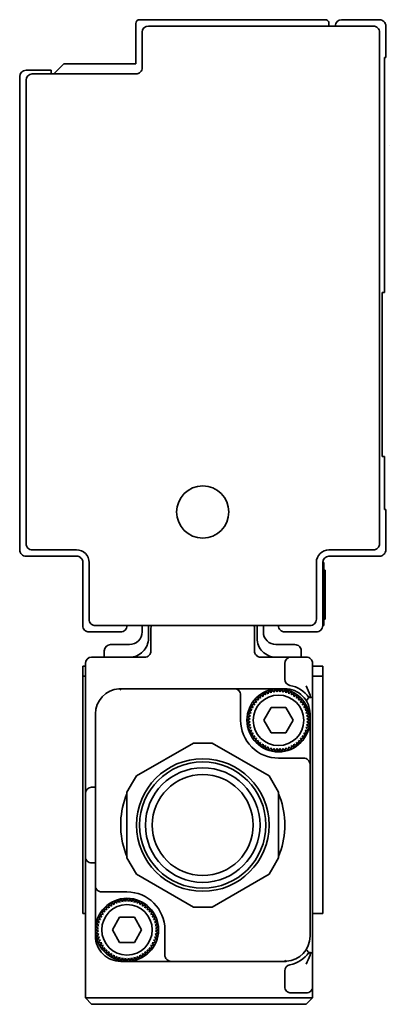
# Model space of a CAD drawing. Extents: x 63 to 778, y 258 to 336.
# Drawn here: x 63 to 92, y 258 to 336 of the extents above; entities that cross this region are included whole.
import ezdxf

# ---------------------------------------------------------------- set-up
doc = ezdxf.new("R2010")
doc.units = 0

msp = doc.modelspace()

# ---------------------------------------------------------------- linework, layer by layer
at = {"color": 7, "lineweight": 35, "ltscale": 0.08}
for p, q in [((72.344467, 335.699982), (72.344467, 332.5)), ((92.14447, 297.199982), (92.14447, 294))]:
    msp.add_line(p, q, dxfattribs=at)
at = {"color": 7, "lineweight": 35, "ltscale": 0.3675}
msp.add_line((87.344467, 336), (72.64447, 336), dxfattribs=at)
at = {"color": 7, "lineweight": 35, "ltscale": 0.445}
msp.add_line((91.14447, 335.5), (73.344467, 335.5), dxfattribs=at)
at = {"color": 7, "lineweight": 35, "ltscale": 0.005}
for p, q in [((87.64447, 335.699982), (87.64447, 335.5)), ((92.044464, 314.399994), (91.844467, 314.399994)), ((92.044464, 301.399994), (91.844467, 301.399994)), ((68.14447, 284.799988), (68.344467, 284.799988)), ((68.14447, 284), (68.344467, 284)), ((68.14447, 265.199982), (68.344467, 265.199982))]:
    msp.add_line(p, q, dxfattribs=at)
at = {"color": 7, "lineweight": 35, "ltscale": 0.075}
for p, q in [((91.64447, 336), (88.64447, 336)), ((83.64447, 283), (80.64447, 283)), ((86.14447, 277.5), (86.14447, 280.5)), ((68.14447, 268.199982), (68.14447, 265.199982)), ((87.14447, 265.199982), (87.14447, 268.199982)), ((69.14447, 263.899994), (69.14447, 266.899994)), ((74.64447, 261.399994), (71.64447, 261.399994))]:
    msp.add_line(p, q, dxfattribs=at)
at = {"color": 7, "lineweight": 35, "ltscale": 0.0625}
for p, q in [((92.14447, 335.5), (92.14447, 333)), ((68.64447, 287.5), (71.14447, 287.5)), ((86.64447, 287.5), (84.14447, 287.5)), ((86.344467, 282.5), (86.344467, 285)), ((86.344467, 259.399994), (86.344467, 261.899994))]:
    msp.add_line(p, q, dxfattribs=at)
at = {"color": 7, "lineweight": 35, "ltscale": 0.07}
msp.add_line((72.844467, 335), (72.844467, 332.199982), dxfattribs=at)
at = {"color": 7, "lineweight": 35}
for p, q in [((91.64447, 335), (91.64447, 294.5)), ((63.14447, 331.5), (63.14447, 294)), ((63.64447, 294.5), (63.64447, 331.199982)), ((86.344467, 261.899994), (86.344467, 282.5))]:
    msp.add_line(p, q, dxfattribs=at)
at = {"color": 7, "lineweight": 35, "ltscale": 0.028285}
msp.add_line((66.64447, 332.5), (65.844467, 331.699982), dxfattribs=at)
at = {"color": 7, "lineweight": 35, "ltscale": 0.1425}
msp.add_line((72.344467, 332.5), (66.64447, 332.5), dxfattribs=at)
at = {"color": 7, "lineweight": 35, "ltscale": 0.465}
msp.add_line((92.044464, 314.399994), (92.044464, 333), dxfattribs=at)
at = {"color": 7, "lineweight": 35, "ltscale": 0.0025}
for p, q in [((92.14447, 333), (92.044464, 333)), ((92.044464, 297.199982), (92.14447, 297.199982)), ((87.14447, 293), (87.244461, 293)), ((87.244461, 292.399994), (87.344467, 292.399994)), ((87.14447, 288), (87.244461, 288)), ((87.244461, 288.5), (87.344467, 288.5)), ((87.244461, 288.5), (87.344467, 288.5))]:
    msp.add_line(p, q, dxfattribs=at)
at = {"color": 7, "lineweight": 35, "ltscale": 0.05}
msp.add_line((65.64447, 332), (63.64447, 332), dxfattribs=at)
at = {"color": 7, "lineweight": 35, "ltscale": 0.205}
msp.add_line((72.344467, 331.699982), (64.14447, 331.699982), dxfattribs=at)
at = {"color": 7, "lineweight": 35, "ltscale": 0.0075}
for p, q in [((65.64447, 332), (65.64447, 331.699982)), ((69.144455, 275.199982), (68.844467, 275.199982)), ((68.844467, 269.199982), (69.144455, 269.199982))]:
    msp.add_line(p, q, dxfattribs=at)
at = {"color": 7, "lineweight": 35, "ltscale": 2.5e-05}
msp.add_line((92.422653, 326.002716), (92.422653, 326.001709), dxfattribs=at)
at = {"color": 7, "lineweight": 35, "ltscale": 0.325}
msp.add_line((91.844467, 314.399994), (91.844467, 301.399994), dxfattribs=at)
at = {"color": 7, "lineweight": 35, "ltscale": 0.105}
for p, q in [((92.044464, 297.199982), (92.044464, 301.399994)), ((68.844467, 285.5), (73.044464, 285.5))]:
    msp.add_line(p, q, dxfattribs=at)
at = {"color": 7, "lineweight": 35, "ltscale": 0.1}
for p, q in [((67.64447, 293.5), (63.64447, 293.5)), ((91.64447, 293.5), (87.64447, 293.5)), ((87.244461, 292.5), (87.244461, 288.5))]:
    msp.add_line(p, q, dxfattribs=at)
at = {"color": 7, "lineweight": 35, "ltscale": 0.0875}
for p, q in [((64.14447, 294), (67.64447, 294)), ((87.64447, 294), (91.14447, 294)), ((87.344467, 292.130341), (87.344467, 288.630341))]:
    msp.add_line(p, q, dxfattribs=at)
at = {"color": 7, "lineweight": 35, "ltscale": 0.125}
for p, q in [((68.14447, 288), (68.14447, 293)), ((87.14447, 293), (87.14447, 288)), ((68.344467, 269.699982), (68.344467, 274.699982))]:
    msp.add_line(p, q, dxfattribs=at)
at = {"color": 7, "lineweight": 35, "ltscale": 0.1125}
for p, q in [((68.64447, 288.5), (68.64447, 293)), ((86.64447, 293), (86.64447, 288.5))]:
    msp.add_line(p, q, dxfattribs=at)
at = {"color": 7, "lineweight": 35, "ltscale": 0.0125}
for p, q in [((87.244461, 292.5), (87.244461, 293)), ((72.844467, 288), (72.844467, 287.5)), ((82.444458, 288), (82.444458, 287.5)), ((87.244461, 288), (87.244461, 288.5)), ((69.844467, 286), (69.844467, 285.5)), ((85.444458, 286), (85.444458, 285.5)), ((80.14447, 283), (80.64447, 283)), ((84.14447, 283), (83.64447, 283)), ((86.14447, 280.5), (86.14447, 281)), ((86.14447, 277.5), (86.14447, 277)), ((69.14447, 266.899994), (69.14447, 267.399994)), ((69.14447, 263.399994), (69.14447, 263.899994)), ((71.64447, 261.399994), (71.14447, 261.399994)), ((75.14447, 261.399994), (74.64447, 261.399994)), ((68.344467, 258.5), (68.844467, 258.5)), ((85.844467, 258.5), (86.344467, 258.5))]:
    msp.add_line(p, q, dxfattribs=at)
at = {"color": 7, "lineweight": 35, "ltscale": 0.006741}
msp.add_line((87.344467, 292.130341), (87.344467, 292.399994), dxfattribs=at)
at = {"color": 7, "lineweight": 35, "ltscale": 0.003259}
msp.add_line((87.344467, 288.5), (87.344467, 288.630341), dxfattribs=at)
at = {"color": 7, "lineweight": 35, "ltscale": 0.425}
for p, q in [((69.14447, 288), (86.14447, 288)), ((85.844467, 258.5), (68.844467, 258.5)), ((85.844467, 258), (68.844467, 258))]:
    msp.add_line(p, q, dxfattribs=at)
at = {"color": 7, "lineweight": 35, "ltscale": 0.025}
for p, q in [((73.344467, 288), (73.344467, 287)), ((81.944458, 288), (81.944458, 287)), ((87.14447, 283.799988), (87.14447, 284.799988)), ((68.344467, 274.699982), (68.344467, 275.699982)), ((68.344467, 268.699982), (68.344467, 269.699982))]:
    msp.add_line(p, q, dxfattribs=at)
at = {"color": 7, "lineweight": 35, "ltscale": 0.045}
for p, q in [((73.544464, 286), (73.544464, 287.799988)), ((81.744461, 286), (81.744461, 287.799988))]:
    msp.add_line(p, q, dxfattribs=at)
at = {"color": 7, "lineweight": 35, "ltscale": 0.0375}
for p, q in [((71.844467, 286.5), (70.344467, 286.5)), ((83.444458, 286.5), (84.944458, 286.5))]:
    msp.add_line(p, q, dxfattribs=at)
at = {"color": 7, "lineweight": 35, "ltscale": 0.06}
msp.add_line((84.64447, 285.5), (82.244461, 285.5), dxfattribs=at)
at = {"color": 7, "lineweight": 35, "ltscale": 0.03}
for p, q in [((84.64447, 285.5), (85.844467, 285.5)), ((85.844467, 258.899994), (84.64447, 258.899994))]:
    msp.add_line(p, q, dxfattribs=at)
at = {"color": 7, "lineweight": 35, "ltscale": 0.019997}
msp.add_line((68.14447, 284.799988), (68.14447, 284.000122), dxfattribs=at)
at = {"color": 7, "lineweight": 35, "ltscale": 0.2325}
msp.add_line((68.344467, 285), (68.344467, 275.699982), dxfattribs=at)
at = {"color": 7, "lineweight": 35, "ltscale": 0.031126}
msp.add_line((84.14447, 285), (84.14447, 283.754974), dxfattribs=at)
at = {"color": 7, "lineweight": 35, "ltscale": 0.004999}
msp.add_line((86.344467, 284.800049), (86.344467, 285), dxfattribs=at)
at = {"color": 7, "lineweight": 35, "ltscale": 0.02}
for p, q in [((87.14447, 284.799988), (86.344467, 284.799988)), ((87.14447, 284), (86.344467, 284)), ((87.14447, 265.199982), (86.344467, 265.199982))]:
    msp.add_line(p, q, dxfattribs=at)
at = {"color": 7, "lineweight": 35, "ltscale": 0.064989}
for p, q in [((68.14447, 284), (68.14447, 281.400452)), ((86.344467, 281.400452), (86.344467, 284)), ((87.14447, 281.400452), (87.14447, 284))]:
    msp.add_line(p, q, dxfattribs=at)
at = {"color": 7, "lineweight": 35, "ltscale": 6.1e-05}
for p, q in [((71.038895, 282.997131), (71.036438, 282.99707)), ((84.250031, 261.402832), (84.252487, 261.402893))]:
    msp.add_line(p, q, dxfattribs=at)
at = {"color": 7, "lineweight": 35, "ltscale": 0.00027}
for p, q in [((71.049652, 282.996094), (71.038895, 282.997131)), ((84.239273, 261.4039), (84.250031, 261.402832))]:
    msp.add_line(p, q, dxfattribs=at)
at = {"color": 7, "lineweight": 35, "ltscale": 0.000284}
for p, q in [((71.060532, 282.992798), (71.049652, 282.996094)), ((84.228409, 261.407166), (84.239273, 261.4039))]:
    msp.add_line(p, q, dxfattribs=at)
at = {"color": 7, "lineweight": 35, "ltscale": 0.00034}
msp.add_line((71.072647, 282.986603), (71.060532, 282.992798), dxfattribs=at)
at = {"color": 7, "lineweight": 35, "ltscale": 0.000378}
for p, q in [((71.084854, 282.977661), (71.072647, 282.986603)), ((84.204071, 261.422302), (84.216293, 261.413391))]:
    msp.add_line(p, q, dxfattribs=at)
at = {"color": 7, "lineweight": 35, "ltscale": 0.000482}
for p, q in [((71.098755, 282.964325), (71.084854, 282.977661)), ((84.19017, 261.435638), (84.204071, 261.422302))]:
    msp.add_line(p, q, dxfattribs=at)
at = {"color": 7, "lineweight": 35, "ltscale": 0.000545}
for p, q in [((71.112732, 282.947571), (71.098755, 282.964325)), ((84.176193, 261.452393), (84.19017, 261.435638))]:
    msp.add_line(p, q, dxfattribs=at)
at = {"color": 7, "lineweight": 35, "ltscale": 0.000698}
for p, q in [((71.128586, 282.924591), (71.112732, 282.947571)), ((84.160339, 261.475372), (84.176193, 261.452393))]:
    msp.add_line(p, q, dxfattribs=at)
at = {"color": 7, "lineweight": 35, "ltscale": 0.000789}
msp.add_line((71.14447, 282.897339), (71.128586, 282.924591), dxfattribs=at)
at = {"color": 7, "lineweight": 35, "ltscale": 0.225}
for p, q in [((71.14447, 283), (80.14447, 283)), ((84.14447, 261.399994), (75.14447, 261.399994))]:
    msp.add_line(p, q, dxfattribs=at)
at = {"color": 7, "lineweight": 35, "ltscale": 0.001925}
for p, q in [((80.64447, 282.423004), (80.64447, 282.5)), ((85.64447, 277.5), (85.56749, 277.5))]:
    msp.add_line(p, q, dxfattribs=at)
at = {"color": 7, "lineweight": 35, "ltscale": 0.036038}
for p, q in [((80.64447, 280.981476), (80.64447, 282.423004)), ((84.125961, 277.5), (85.56749, 277.5)), ((71.162964, 266.899994), (69.721436, 266.899994)), ((74.64447, 263.418488), (74.64447, 261.976959))]:
    msp.add_line(p, q, dxfattribs=at)
at = {"color": 7, "lineweight": 35, "ltscale": 0.006978}
for p, q in [((82.2285, 282.248566), (82.175003, 282.522522)), ((82.419022, 282.386993), (82.175003, 282.522522)), ((82.419022, 282.386993), (82.39447, 282.665039)), ((82.622986, 282.504761), (82.627625, 282.783844)), ((83.062119, 282.673309), (83.12468, 282.945343)), ((83.29248, 282.72229), (83.12468, 282.945343)), ((83.996445, 282.72229), (83.905792, 282.986298)), ((83.996445, 282.72229), (84.164246, 282.945343)), ((84.226807, 282.673309), (84.164246, 282.945343)), ((84.665939, 282.504761), (84.661301, 282.783844)), ((84.665939, 282.504761), (84.89447, 282.665039)), ((84.869904, 282.386993), (84.89447, 282.665039)), ((84.869904, 282.386993), (85.113922, 282.522522)), ((85.06044, 282.248566), (85.113922, 282.522522)), ((81.757462, 281.725433), (81.621918, 281.969452)), ((85.06044, 282.248566), (85.317291, 282.357849)), ((85.393051, 281.915955), (85.667007, 281.969452)), ((85.531479, 281.725433), (85.667007, 281.969452)), ((85.531479, 281.725433), (85.809525, 281.75)), ((81.47113, 281.082336), (81.199097, 281.019775)), ((81.543915, 281.306305), (81.26683, 281.272522)), ((81.47113, 281.082336), (81.26683, 281.272522)), ((81.639694, 281.521454), (81.360596, 281.516815)), ((85.649231, 281.521454), (85.928329, 281.516815)), ((85.745026, 281.306305), (85.928329, 281.516815)), ((85.745026, 281.306305), (86.02211, 281.272522)), ((85.817795, 281.082336), (86.02211, 281.272522)), ((85.817795, 281.082336), (86.089828, 281.019775)), ((81.397552, 280.617737), (81.14447, 280.5)), ((81.397552, 280.617737), (81.158157, 280.761292)), ((81.422165, 280.14801), (81.158157, 280.238647)), ((85.86676, 280.14801), (86.130768, 280.238647)), ((85.891388, 280.617737), (86.130768, 280.761292)), ((85.891388, 280.617737), (86.14447, 280.5)), ((81.47113, 279.917633), (81.199097, 279.980194)), ((81.47113, 279.917633), (81.26683, 279.727448)), ((81.543915, 279.693665), (81.26683, 279.727448)), ((81.639694, 279.478516), (81.360596, 279.483154)), ((81.639694, 279.478516), (81.479401, 279.25)), ((81.757462, 279.274536), (81.621918, 279.030518)), ((85.531479, 279.274536), (85.667007, 279.030518)), ((85.531479, 279.274536), (85.809525, 279.25)), ((85.649231, 279.478516), (85.928329, 279.483154)), ((85.649231, 279.478516), (85.809525, 279.25)), ((85.745026, 279.693665), (86.02211, 279.727448)), ((85.745026, 279.693665), (85.928329, 279.483154)), ((85.817795, 279.917633), (86.089828, 279.980194)), ((85.817795, 279.917633), (86.02211, 279.727448)), ((82.2285, 278.751404), (82.175003, 278.477448)), ((82.419022, 278.612976), (82.175003, 278.477448)), ((82.419022, 278.612976), (82.39447, 278.33493)), ((82.622986, 278.495209), (82.39447, 278.33493)), ((82.622986, 278.495209), (82.627625, 278.216125)), ((84.665939, 278.495209), (84.661301, 278.216125)), ((84.869904, 278.612976), (84.89447, 278.33493)), ((84.869904, 278.612976), (85.113922, 278.477448)), ((85.06044, 278.751404), (85.113922, 278.477448)), ((85.06044, 278.751404), (85.317291, 278.64212)), ((85.393051, 279.084015), (85.667007, 279.030518)), ((82.838135, 278.399414), (82.627625, 278.216125)), ((82.838135, 278.399414), (82.871918, 278.122345)), ((83.062119, 278.32666), (83.12468, 278.054626)), ((83.29248, 278.277679), (83.12468, 278.054626)), ((83.526703, 278.253052), (83.383148, 278.013672)), ((83.526703, 278.253052), (83.64447, 278)), ((83.762222, 278.253052), (83.64447, 278)), ((83.762222, 278.253052), (83.905792, 278.013672)), ((83.996445, 278.277679), (83.905792, 278.013672)), ((83.996445, 278.277679), (84.164246, 278.054626)), ((84.226807, 278.32666), (84.164246, 278.054626)), ((84.45079, 278.399414), (84.417007, 278.122345)), ((84.45079, 278.399414), (84.661301, 278.216125)), ((70.622986, 265.904755), (70.627625, 266.183838)), ((70.838135, 266.000549), (70.627625, 266.183838)), ((70.838135, 266.000549), (70.871918, 266.277618)), ((71.062119, 266.073303), (71.12468, 266.345337)), ((71.292496, 266.122284), (71.12468, 266.345337)), ((71.292496, 266.122284), (71.383148, 266.386292)), ((71.526703, 266.146912), (71.383148, 266.386292)), ((71.762222, 266.146912), (71.64447, 266.399994)), ((71.762222, 266.146912), (71.905792, 266.386292)), ((71.996445, 266.122284), (71.905792, 266.386292)), ((71.996445, 266.122284), (72.164246, 266.345337)), ((72.226807, 266.073303), (72.164246, 266.345337)), ((72.45079, 266.000549), (72.417007, 266.277618)), ((72.45079, 266.000549), (72.661301, 266.183838)), ((72.665939, 265.904755), (72.661301, 266.183838)), ((69.757462, 265.125427), (69.621918, 265.369446)), ((70.2285, 265.64856), (70.175003, 265.922516)), ((70.419022, 265.786987), (70.175003, 265.922516)), ((72.869904, 265.786987), (73.113922, 265.922516)), ((73.06044, 265.64856), (73.113922, 265.922516)), ((73.06044, 265.64856), (73.317291, 265.757843)), ((73.393051, 265.315948), (73.667007, 265.369446)), ((73.531479, 265.125427), (73.667007, 265.369446)), ((69.47113, 264.48233), (69.199097, 264.419769)), ((69.543915, 264.706299), (69.26683, 264.672516)), ((69.47113, 264.48233), (69.26683, 264.672516)), ((69.639694, 264.921448), (69.360596, 264.916809)), ((73.531479, 265.125427), (73.809525, 265.149994)), ((73.649231, 264.921448), (73.928329, 264.916809)), ((73.745026, 264.706299), (73.928329, 264.916809)), ((73.745026, 264.706299), (74.02211, 264.672516)), ((73.817795, 264.48233), (74.02211, 264.672516)), ((73.817795, 264.48233), (74.089828, 264.419769)), ((69.397552, 264.017731), (69.14447, 263.899994)), ((69.422165, 264.251953), (69.158157, 264.161316)), ((69.397552, 263.782227), (69.158157, 263.638672)), ((73.86676, 264.251953), (74.130768, 264.161316)), ((73.891388, 264.017731), (74.14447, 263.899994)), ((73.891388, 263.782227), (74.130768, 263.638672)), ((69.47113, 263.317627), (69.199097, 263.380188)), ((69.47113, 263.317627), (69.26683, 263.127441)), ((69.543915, 263.093658), (69.26683, 263.127441)), ((69.639694, 262.87851), (69.360596, 262.883148)), ((69.639694, 262.87851), (69.479401, 262.649994)), ((73.649231, 262.87851), (73.928329, 262.883148)), ((73.649231, 262.87851), (73.809525, 262.649994)), ((73.745026, 263.093658), (74.02211, 263.127441)), ((73.745026, 263.093658), (73.928329, 262.883148)), ((73.817795, 263.317627), (74.089828, 263.380188)), ((73.817795, 263.317627), (74.02211, 263.127441)), ((69.757462, 262.67453), (69.621918, 262.430511)), ((69.895889, 262.484009), (69.786606, 262.227173)), ((70.053482, 262.30899), (69.786606, 262.227173)), ((70.2285, 262.151398), (70.175003, 261.877441)), ((73.06044, 262.151398), (73.113922, 261.877441)), ((73.06044, 262.151398), (73.317291, 262.042114)), ((73.235458, 262.30899), (73.502335, 262.227173)), ((73.393051, 262.484009), (73.502335, 262.227173)), ((73.393051, 262.484009), (73.667007, 262.430511)), ((73.531479, 262.67453), (73.667007, 262.430511)), ((73.531479, 262.67453), (73.809525, 262.649994)), ((70.419022, 262.01297), (70.175003, 261.877441)), ((70.419022, 262.01297), (70.39447, 261.734924)), ((70.622986, 261.895203), (70.39447, 261.734924)), ((70.622986, 261.895203), (70.627625, 261.616119)), ((71.062119, 261.726654), (71.12468, 261.45462)), ((71.292496, 261.677704), (71.383148, 261.413696)), ((71.526703, 261.653076), (71.383148, 261.413696)), ((71.762222, 261.653076), (71.64447, 261.399994)), ((71.762222, 261.653076), (71.905792, 261.413696)), ((71.996445, 261.677704), (71.905792, 261.413696)), ((72.226807, 261.726654), (72.164246, 261.45462)), ((72.665939, 261.895203), (72.661301, 261.616119)), ((72.869904, 262.01297), (72.89447, 261.734924)), ((72.869904, 262.01297), (73.113922, 261.877441))]:
    msp.add_line(p, q, dxfattribs=at)
at = {"color": 7, "lineweight": 35, "ltscale": 0.003328}
for p, q in [((82.503448, 282.588593), (82.39447, 282.665039)), ((84.785477, 278.411377), (84.89447, 278.33493)), ((70.503448, 265.988586), (70.39447, 266.065063)), ((72.785477, 261.811371), (72.89447, 261.734924))]:
    msp.add_line(p, q, dxfattribs=at)
at = {"color": 7, "lineweight": 35, "ltscale": 0.00365}
for p, q in [((82.622986, 282.504761), (82.503448, 282.588593)), ((84.665939, 278.495209), (84.785477, 278.411377)), ((70.622986, 265.904755), (70.503448, 265.988586)), ((72.665939, 261.895203), (72.785477, 261.811371))]:
    msp.add_line(p, q, dxfattribs=at)
at = {"color": 7, "lineweight": 35, "ltscale": 0.006979}
for p, q in [((82.838135, 282.600525), (82.627625, 282.783844)), ((82.838135, 282.600525), (82.871918, 282.877625)), ((83.062119, 282.673309), (82.871918, 282.877625)), ((83.29248, 282.72229), (83.383148, 282.986298)), ((83.526703, 282.746887), (83.383148, 282.986298)), ((83.526703, 282.746887), (83.64447, 283)), ((83.762222, 282.746887), (83.64447, 283)), ((83.762222, 282.746887), (83.905792, 282.986298)), ((84.226807, 282.673309), (84.417007, 282.877625)), ((84.45079, 282.600525), (84.417007, 282.877625)), ((84.45079, 282.600525), (84.661301, 282.783844)), ((81.639694, 281.521454), (81.479401, 281.75)), ((81.757462, 281.725433), (81.479401, 281.75)), ((81.895889, 281.915955), (81.621918, 281.969452)), ((81.895889, 281.915955), (81.786606, 282.172821)), ((82.053482, 282.090973), (81.786606, 282.172821)), ((82.053482, 282.090973), (81.971634, 282.357849)), ((82.2285, 282.248566), (81.971634, 282.357849)), ((85.235458, 282.090973), (85.317291, 282.357849)), ((85.235458, 282.090973), (85.502335, 282.172821)), ((85.393051, 281.915955), (85.502335, 282.172821)), ((85.649231, 281.521454), (85.809525, 281.75)), ((81.422165, 280.851959), (81.158157, 280.761292)), ((81.422165, 280.851959), (81.199097, 281.019775)), ((81.543915, 281.306305), (81.360596, 281.516815)), ((85.86676, 280.851959), (86.089828, 281.019775)), ((85.86676, 280.851959), (86.130768, 280.761292)), ((81.397552, 280.382233), (81.14447, 280.5)), ((81.397552, 280.382233), (81.158157, 280.238647)), ((81.422165, 280.14801), (81.199097, 279.980194)), ((85.86676, 280.14801), (86.089828, 279.980194)), ((85.891388, 280.382233), (86.14447, 280.5)), ((85.891388, 280.382233), (86.130768, 280.238647)), ((81.543915, 279.693665), (81.360596, 279.483154)), ((81.757462, 279.274536), (81.479401, 279.25)), ((81.895889, 279.084015), (81.621918, 279.030518)), ((81.895889, 279.084015), (81.786606, 278.827148)), ((82.053482, 278.908997), (81.786606, 278.827148)), ((82.053482, 278.908997), (81.971634, 278.64212)), ((82.2285, 278.751404), (81.971634, 278.64212)), ((85.235458, 278.908997), (85.317291, 278.64212)), ((85.235458, 278.908997), (85.502335, 278.827148)), ((85.393051, 279.084015), (85.502335, 278.827148)), ((83.062119, 278.32666), (82.871918, 278.122345)), ((83.29248, 278.277679), (83.383148, 278.013672)), ((84.226807, 278.32666), (84.417007, 278.122345)), ((70.419022, 265.786987), (70.39447, 266.065063)), ((71.062119, 266.073303), (70.871918, 266.277618)), ((71.526703, 266.146912), (71.64447, 266.399994)), ((72.226807, 266.073303), (72.417007, 266.277618)), ((72.665939, 265.904755), (72.89447, 266.065063)), ((72.869904, 265.786987), (72.89447, 266.065063)), ((69.895889, 265.315948), (69.621918, 265.369446)), ((70.053482, 265.490967), (69.786606, 265.572815)), ((69.895889, 265.315948), (69.786606, 265.572815)), ((70.2285, 265.64856), (69.971634, 265.757843)), ((70.053482, 265.490967), (69.971634, 265.757843)), ((73.235458, 265.490967), (73.317291, 265.757843)), ((73.235458, 265.490967), (73.502335, 265.572815)), ((73.393051, 265.315948), (73.502335, 265.572815)), ((69.543915, 264.706299), (69.360596, 264.916809)), ((69.757462, 265.125427), (69.479401, 265.149994)), ((69.639694, 264.921448), (69.479401, 265.149994)), ((73.649231, 264.921448), (73.809525, 265.149994)), ((69.397552, 263.782227), (69.14447, 263.899994)), ((69.397552, 264.017731), (69.158157, 264.161316)), ((69.422165, 264.251953), (69.199097, 264.419769)), ((73.86676, 264.251953), (74.089828, 264.419769)), ((73.891388, 264.017731), (74.130768, 264.161316)), ((73.891388, 263.782227), (74.14447, 263.899994)), ((69.422165, 263.548004), (69.158157, 263.638672)), ((69.422165, 263.548004), (69.199097, 263.380188)), ((69.543915, 263.093658), (69.360596, 262.883148)), ((73.86676, 263.548004), (74.130768, 263.638672)), ((73.86676, 263.548004), (74.089828, 263.380188)), ((69.757462, 262.67453), (69.479401, 262.649994)), ((69.895889, 262.484009), (69.621918, 262.430511)), ((70.053482, 262.30899), (69.971634, 262.042114)), ((70.2285, 262.151398), (69.971634, 262.042114)), ((73.235458, 262.30899), (73.317291, 262.042114)), ((70.838135, 261.799438), (70.627625, 261.616119)), ((70.838135, 261.799438), (70.871918, 261.522339)), ((71.062119, 261.726654), (70.871918, 261.522339)), ((71.292496, 261.677704), (71.12468, 261.45462)), ((71.526703, 261.653076), (71.64447, 261.399994)), ((71.996445, 261.677704), (72.164246, 261.45462)), ((72.226807, 261.726654), (72.417007, 261.522339)), ((72.45079, 261.799438), (72.417007, 261.522339)), ((72.45079, 261.799438), (72.661301, 261.616119))]:
    msp.add_line(p, q, dxfattribs=at)
at = {"color": 7, "lineweight": 35, "ltscale": 0.000742}
msp.add_line((86.135651, 282.337769), (86.14743, 282.365021), dxfattribs=at)
at = {"color": 7, "lineweight": 35, "ltscale": 0.000816}
for p, q in [((86.152649, 282.468384), (86.14447, 282.5)), ((86.152649, 261.93158), (86.14447, 261.899994))]:
    msp.add_line(p, q, dxfattribs=at)
at = {"color": 7, "lineweight": 35, "ltscale": 0.000823}
for p, q in [((86.14743, 282.365021), (86.154602, 282.397156)), ((86.14743, 262.034943), (86.154602, 262.002808))]:
    msp.add_line(p, q, dxfattribs=at)
at = {"color": 7, "lineweight": 35, "ltscale": 0.000909}
for p, q in [((86.156494, 282.43222), (86.152649, 282.468384)), ((86.156494, 261.967743), (86.152649, 261.93158))]:
    msp.add_line(p, q, dxfattribs=at)
at = {"color": 7, "lineweight": 35, "ltscale": 0.000878}
for p, q in [((86.154602, 282.397156), (86.156494, 282.43222)), ((86.154602, 262.002808), (86.156494, 261.967743))]:
    msp.add_line(p, q, dxfattribs=at)
at = {"color": 7, "lineweight": 35, "ltscale": 0.000303}
for p, q in [((86.344467, 282.5), (86.344101, 282.487885)), ((86.344101, 261.912109), (86.344467, 261.899994))]:
    msp.add_line(p, q, dxfattribs=at)
at = {"color": 7, "lineweight": 35, "ltscale": 0.001984}
msp.add_line((85.907928, 282.099976), (85.944855, 282.170227), dxfattribs=at)
at = {"color": 7, "lineweight": 35, "ltscale": 0.000991}
msp.add_line((85.944855, 282.170227), (85.964462, 282.204681), dxfattribs=at)
at = {"color": 7, "lineweight": 35, "ltscale": 0.001233}
for p, q in [((85.964462, 282.204681), (85.99054, 282.246521)), ((85.964462, 262.195282), (85.99054, 262.153442))]:
    msp.add_line(p, q, dxfattribs=at)
at = {"color": 7, "lineweight": 35, "ltscale": 0.000581}
for p, q in [((85.99054, 282.246521), (86.00386, 282.265564)), ((85.99054, 262.153442), (86.00386, 262.134399))]:
    msp.add_line(p, q, dxfattribs=at)
at = {"color": 7, "lineweight": 35, "ltscale": 0.000724}
for p, q in [((86.00386, 282.265564), (86.022217, 282.287964)), ((86.00386, 262.134399), (86.022217, 262.112))]:
    msp.add_line(p, q, dxfattribs=at)
at = {"color": 7, "lineweight": 35, "ltscale": 0.000416}
for p, q in [((86.022217, 282.287964), (86.035004, 282.298584)), ((86.022217, 262.112), (86.035004, 262.101379))]:
    msp.add_line(p, q, dxfattribs=at)
at = {"color": 7, "lineweight": 35, "ltscale": 0.00012}
for p, q in [((86.035004, 282.298584), (86.039612, 282.299988)), ((86.035004, 262.101379), (86.039612, 262.099976))]:
    msp.add_line(p, q, dxfattribs=at)
at = {"color": 7, "lineweight": 35, "ltscale": 5.6e-05}
for p, q in [((86.04184, 282.299988), (86.039612, 282.299988)), ((86.04184, 262.099976), (86.039612, 262.099976))]:
    msp.add_line(p, q, dxfattribs=at)
at = {"color": 7, "lineweight": 35, "ltscale": 0.001033}
for p, q in [((86.083145, 282.299988), (86.04184, 282.299988)), ((86.04184, 262.099976), (86.083145, 262.099976))]:
    msp.add_line(p, q, dxfattribs=at)
at = {"color": 7, "lineweight": 35, "ltscale": 0.000241}
for p, q in [((86.083145, 282.299988), (86.092712, 282.301025)), ((86.083145, 262.099976), (86.092712, 262.098938))]:
    msp.add_line(p, q, dxfattribs=at)
at = {"color": 7, "lineweight": 35, "ltscale": 0.001533}
for p, q in [((86.14447, 282.299988), (86.083145, 282.299988)), ((86.14447, 262.099976), (86.083145, 262.099976))]:
    msp.add_line(p, q, dxfattribs=at)
at = {"color": 7, "lineweight": 35, "ltscale": 0.00025}
for p, q in [((86.092712, 282.301025), (86.102203, 282.304199)), ((86.092712, 262.098938), (86.102203, 262.095764))]:
    msp.add_line(p, q, dxfattribs=at)
at = {"color": 7, "lineweight": 35, "ltscale": 0.000268}
for p, q in [((86.102203, 282.304199), (86.11145, 282.309601)), ((86.102203, 262.095764), (86.11145, 262.090363))]:
    msp.add_line(p, q, dxfattribs=at)
at = {"color": 7, "lineweight": 35, "ltscale": 0.000289}
for p, q in [((86.11145, 282.309601), (86.120255, 282.317108)), ((86.11145, 262.090363), (86.120255, 262.082855))]:
    msp.add_line(p, q, dxfattribs=at)
at = {"color": 7, "lineweight": 35, "ltscale": 0.000644}
for p, q in [((86.120255, 282.317108), (86.135651, 282.337769)), ((86.120255, 262.082855), (86.135651, 262.062225))]:
    msp.add_line(p, q, dxfattribs=at)
at = {"color": 7, "lineweight": 35, "ltscale": 0.024069}
for p, q in [((68.14447, 281.400452), (68.14447, 280.437683)), ((87.14447, 280.437683), (87.14447, 281.400452))]:
    msp.add_line(p, q, dxfattribs=at)
at = {"color": 7, "lineweight": 35, "ltscale": 0.34}
for p, q in [((69.14447, 281), (69.14447, 267.399994)), ((86.14447, 263.399994), (86.14447, 277))]:
    msp.add_line(p, q, dxfattribs=at)
at = {"color": 7, "lineweight": 35, "ltscale": 0.012037}
for p, q in [((80.64447, 280.5), (80.64447, 280.981476)), ((84.125961, 277.5), (83.64447, 277.5))]:
    msp.add_line(p, q, dxfattribs=at)
at = {"color": 7, "lineweight": 35, "ltscale": 0.02875}
for p, q in [((82.494461, 280.5), (83.062363, 281.5)), ((84.226578, 281.5), (84.794464, 280.5)), ((83.062363, 279.5), (82.494461, 280.5)), ((84.794464, 280.5), (84.226578, 279.5)), ((70.494461, 263.899994), (71.062363, 264.899994)), ((72.226578, 264.899994), (72.794464, 263.899994)), ((71.062363, 262.899994), (70.494461, 263.899994)), ((72.794464, 263.899994), (72.226578, 262.899994))]:
    msp.add_line(p, q, dxfattribs=at)
at = {"color": 7, "lineweight": 35, "ltscale": 0.029105}
for p, q in [((83.062363, 281.5), (84.226578, 281.5)), ((84.226578, 279.5), (83.062363, 279.5)), ((71.062363, 264.899994), (72.226578, 264.899994)), ((72.226578, 262.899994), (71.062363, 262.899994))]:
    msp.add_line(p, q, dxfattribs=at)
at = {"color": 7, "lineweight": 35, "ltscale": 0.00015}
msp.add_line((86.344467, 281.300293), (86.344467, 281.306274), dxfattribs=at)
at = {"color": 7, "lineweight": 35, "ltscale": 0.305943}
for p, q in [((68.14447, 280.437683), (68.14447, 268.199982)), ((87.14447, 280.437683), (87.14447, 268.199982))]:
    msp.add_line(p, q, dxfattribs=at)
at = {"color": 7, "lineweight": 35, "ltscale": 0.130385}
for p, q in [((76.902802, 278.699982), (72.386139, 276.092285)), ((82.902802, 276.092285), (78.386139, 278.699982)), ((71.64447, 274.807678), (71.64447, 269.592285)), ((83.64447, 274.807678), (83.64447, 269.592285)), ((72.386139, 268.307678), (76.902802, 265.699982)), ((78.386139, 265.699982), (82.902802, 268.307678))]:
    msp.add_line(p, q, dxfattribs=at)
at = {"color": 7, "lineweight": 35, "ltscale": 0.037083}
for p, q in [((78.386139, 278.699982), (76.902802, 278.699982)), ((82.902802, 276.092285), (83.64447, 274.807678)), ((72.386139, 268.307678), (71.64447, 269.592285)), ((76.902802, 265.699982), (78.386139, 265.699982))]:
    msp.add_line(p, q, dxfattribs=at)
at = {"color": 7, "lineweight": 35, "ltscale": 0.022377}
msp.add_line((72.09201, 275.582855), (71.64447, 274.807678), dxfattribs=at)
at = {"color": 7, "lineweight": 35, "ltscale": 0.014706}
for p, q in [((72.09201, 275.582855), (72.386139, 276.092285)), ((83.196915, 268.817108), (82.902802, 268.307678))]:
    msp.add_line(p, q, dxfattribs=at)
at = {"color": 7, "lineweight": 35, "ltscale": 0.022378}
msp.add_line((83.196915, 268.817108), (83.64447, 269.592285), dxfattribs=at)
at = {"color": 7, "lineweight": 35, "ltscale": 0.255}
msp.add_line((68.344467, 258.5), (68.344467, 268.699982), dxfattribs=at)
at = {"color": 7, "lineweight": 35, "ltscale": 0.001924}
for p, q in [((69.721436, 266.899994), (69.64447, 266.899994)), ((74.64447, 261.899994), (74.64447, 261.976959))]:
    msp.add_line(p, q, dxfattribs=at)
at = {"color": 7, "lineweight": 35, "ltscale": 0.012038}
for p, q in [((71.64447, 266.899994), (71.162964, 266.899994)), ((74.64447, 263.418488), (74.64447, 263.899994))]:
    msp.add_line(p, q, dxfattribs=at)
at = {"color": 7, "lineweight": 35, "ltscale": 0.028751}
msp.add_line((86.344467, 265.200012), (86.344467, 264.049988), dxfattribs=at)
at = {"color": 7, "lineweight": 35, "ltscale": 0.001983}
msp.add_line((85.907928, 262.299988), (85.944855, 262.229767), dxfattribs=at)
at = {"color": 7, "lineweight": 35, "ltscale": 0.000992}
msp.add_line((85.944855, 262.229767), (85.964462, 262.195282), dxfattribs=at)
at = {"color": 7, "lineweight": 35, "ltscale": 0.000788}
msp.add_line((84.14447, 261.502625), (84.160339, 261.475372), dxfattribs=at)
at = {"color": 7, "lineweight": 35, "ltscale": 0.000341}
msp.add_line((84.216293, 261.413391), (84.228409, 261.407166), dxfattribs=at)
at = {"color": 7, "lineweight": 35, "ltscale": 0.000743}
msp.add_line((86.135651, 262.062225), (86.14743, 262.034943), dxfattribs=at)
at = {"color": 7, "lineweight": 35, "ltscale": 0.031125}
msp.add_line((84.14447, 259.399994), (84.14447, 260.644989), dxfattribs=at)
at = {"color": 7, "lineweight": 35, "ltscale": 0.0225}
msp.add_line((86.344467, 258.5), (86.344467, 259.399994), dxfattribs=at)
at = {"color": 7, "lineweight": 35, "ltscale": 0.017678}
for p, q in [((68.344467, 258.5), (68.844467, 258)), ((86.344467, 258.5), (85.844467, 258))]:
    msp.add_line(p, q, dxfattribs=at)
at = {"color": 7, "lineweight": 35}
for centre, radius in [((77.64447, 297), 2.067), ((83.64447, 280.5), 2.5), ((83.64447, 280.5), 2), ((77.64447, 272.199982), 5.25), ((77.64447, 272.199982), 5), ((77.64447, 272.199982), 4.53812), ((77.64447, 272.199982), 4), ((71.64447, 263.899994), 2.5), ((71.64447, 263.899994), 2)]:
    msp.add_circle(centre, radius, dxfattribs=at)
for centre, radius, start, end in [((72.64447, 335.699982), 0.3, 90.000003, 179.999991), ((73.344467, 335), 0.5, 90.000003, 179.999991), ((87.344467, 335.699982), 0.3, 0, 90.000003), ((88.64447, 335.5), 0.5, 90.000003, 179.999991), ((91.14447, 335), 0.5, 0, 90.000003), ((91.64447, 335.5), 0.5, 0, 90.000003), ((63.64447, 331.5), 0.5, 90.000003, 179.999991), ((64.14447, 331.199982), 0.5, 90.000003, 179.999991), ((72.344467, 332.199982), 0.5, 269.999997, 360), ((64.14447, 294.5), 0.5, 179.999991, 269.999997), ((91.14447, 294.5), 0.5, 269.999997, 360), ((63.64447, 294), 0.5, 179.999991, 269.999997), ((67.64447, 293), 1, 0, 90.000003), ((67.64447, 293), 0.5, 0, 90.000003), ((87.64447, 293), 1, 90.000003, 179.999991), ((87.64447, 293), 0.5, 90.000003, 179.999991), ((91.64447, 294), 0.5, 269.999997, 360), ((68.64447, 288), 0.5, 179.999991, 269.999997), ((69.14447, 288.5), 0.5, 179.999991, 269.999997), ((71.14447, 288), 0.5, 269.999997, 360), ((74.044464, 287.799988), 0.5, 156.420635, 179.999991), ((81.244461, 287.799988), 0.5, 0, 23.579369), ((84.14447, 288), 0.5, 179.999991, 269.999997), ((86.14447, 288.5), 0.5, 269.999997, 360), ((86.64447, 288), 0.5, 269.999997, 360), ((71.844467, 287.5), 1, 269.999997, 360), ((83.444458, 287.5), 1, 179.999991, 269.999997), ((70.344467, 286), 0.5, 90.000003, 179.999991), ((71.844467, 287), 1.5, 269.999997, 360), ((83.444458, 287), 1.5, 179.999991, 269.999997), ((84.944458, 286), 0.5, 0, 90.000003), ((68.844467, 285), 0.5, 90.000003, 179.999991), ((73.044464, 286), 0.5, 269.999997, 360), ((82.244461, 286), 0.5, 179.999991, 269.999997), ((84.64447, 285), 0.5, 90.000003, 179.999991), ((85.844467, 285), 0.5, 0, 90.000003), ((84.64447, 283.754974), 0.5, 179.999991, 259.713439), ((84.14447, 281), 2.3, 34.417388, 79.713437), ((80.729538, 280.682037), 5.712038, 18.558476, 26.433648), ((71.14447, 281), 2, 93.840256, 179.999991), ((71.14447, 281), 2, 90.000003, 93.840256), ((80.14447, 282.5), 0.5, 0, 90.000003), ((84.14447, 281), 2, 0, 90.000003), ((86.14447, 282.5), 0.2, 269.999997, 360), ((83.64447, 280.5), 3, 179.999991, 269.999997), ((85.64447, 277), 0.5, 0, 90.000003), ((68.844467, 274.699982), 0.5, 90.000003, 179.999991), ((74.414032, 273.373352), 3.063055, 154.710137, 160.1787), ((80.874588, 273.37323), 3.063395, 19.82113, 25.289566), ((77.64447, 272.199982), 6.5, 160.104156, 199.895612), ((77.64447, 272.199982), 6.5, 340.104161, 19.89561), ((74.414352, 271.026733), 3.063399, 199.821136, 205.289481), ((80.874908, 271.026611), 3.063052, 334.71006, 340.178692), ((68.844467, 269.699982), 0.5, 179.999991, 269.999997), ((69.64447, 267.399994), 0.5, 179.999991, 269.999997), ((71.64447, 263.899994), 3, 0, 89.999996), ((83.944458, 264.049988), 2.4, 359.586046, 0.00001), ((71.14447, 263.399994), 2, 179.999991, 269.999997), ((84.14447, 263.399994), 2, 273.840265, 0.00001), ((84.14447, 263.399994), 2.3, 280.286563, 325.582605), ((86.14447, 261.899994), 0.2, 0, 90.000003), ((75.14447, 261.899994), 0.5, 179.999991, 269.999997), ((84.14447, 263.399994), 2, 269.999997, 273.840265), ((80.72966, 263.718018), 5.711964, 333.565022, 341.44031), ((84.64447, 260.644989), 0.5, 100.286561, 179.999991), ((84.64447, 259.399994), 0.5, 179.999991, 269.999997), ((85.844467, 259.399994), 0.5, 269.999997, 360)]:
    msp.add_arc(centre, radius, start, end, dxfattribs=at)

doc.saveas('drawing.dxf')
